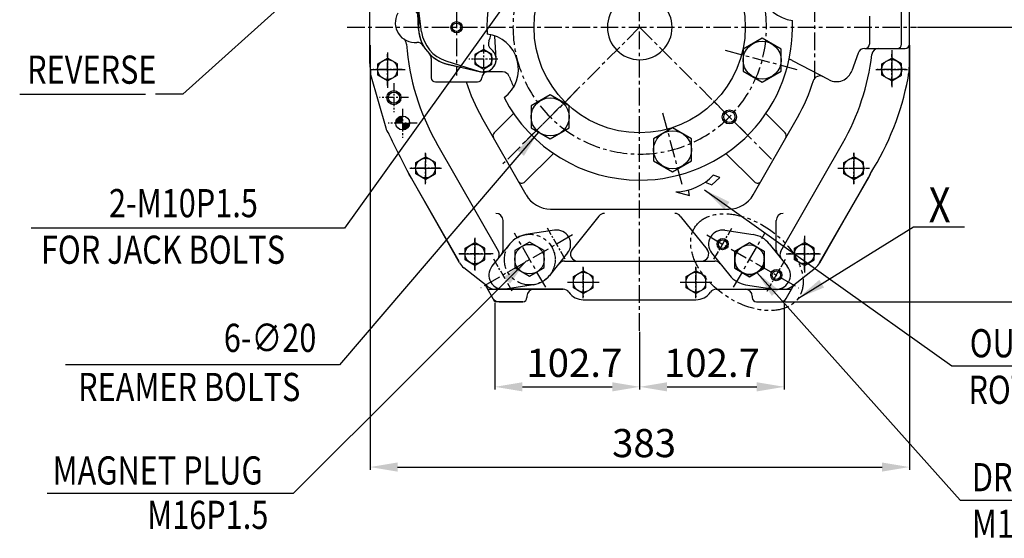
# Model space of a CAD drawing. Extents: x 52578 to 56157, y 755 to 3327.
# Drawn here: x 54948 to 55647, y 1297 to 1665 of the extents above; entities that cross this region are included whole.
import ezdxf

# ---------------------------------------------------------------- set-up
doc = ezdxf.new("R2010")
doc.units = 0
doc.header["$LTSCALE"] = 10
doc.header["$MEASUREMENT"] = 0
doc.linetypes.add('CENTER', pattern=[2, 1.25, -0.25, 0.25, -0.25])
doc.linetypes.add('PHANTOM', pattern=[2.5, 1.25, -0.25, 0.25, -0.25, 0.25, -0.25])
doc.layers.get('0').update_dxf_attribs({"linetype": 'CONTINUOUS'})
doc.layers.get('DEFPOINTS').update_dxf_attribs({"linetype": 'CONTINUOUS'})
for name, color, linetype in [('1', 1, 'CENTER'), ('2', 5, 'PHANTOM'), ('DIM', 6, 'CONTINUOUS')]:
    doc.layers.add(name, color=color, linetype=linetype)
doc.styles.add('GCHM', font='gem2', dxfattribs={"bigfont": 'gchm'})
doc.styles.add('GHS', font='romans', dxfattribs={"bigfont": 'ghs'})
doc.dimstyles.new('A0', dxfattribs={"dimtxt": 5, "dimasz": 5, "dimexe": 2, "dimexo": 0.7, "dimgap": 2, "dimtad": 1, "dimtoh": 1, "dimdec": 3, "dimdsep": 46, "dimtxsty": 'Standard', "dimcen": 0.09, "dimclrd": 2, "dimclre": 2, "dimclrt": 6, "dimadec": 0, "dimazin": 0, "dimtfac": 1, "dimtdec": 3, "dimtmove": 0, "dimatfit": 3, "dimfxl": 0, "dimtolj": 1, "dimarcsym": 0})

# ---------------------------------------------------------------- blocks, each defined once
blk = doc.blocks.new('*D1619')
at = {"layer": 'DEFPOINTS', "color": 0}
for p in [(55285.1, 1464.54), (55387.81, 1443.96), (55387.81, 1404.24)]:
    blk.add_point(p, dxfattribs=at)
at = {"layer": 'DIM', "color": 2, "lineweight": -2}
for p, q in [((55285.1, 1463.84), (55285.1, 1402.24)), ((55387.81, 1443.26), (55387.81, 1402.24)), ((55304.6, 1404.24), (55368.31, 1404.24))]:
    blk.add_line(p, q, dxfattribs=at)
at = {"layer": 'DIM', "color": 2}
for points in [[(55304.6, 1407.49), (55304.6, 1400.99), (55285.1, 1404.24)], [(55368.31, 1407.49), (55368.31, 1400.99), (55387.81, 1404.24)]]:
    blk.add_solid(points, dxfattribs=at)
at = {"layer": 'DIM', "color": 6, "insert": (55341.45, 1421.24), "char_height": 20, "attachment_point": 5, "style": 'GHS'}
blk.add_mtext('\\A1;102.7', dxfattribs=at)
blk = doc.blocks.new('*D1620')
at = {"layer": 'DEFPOINTS', "color": 0}
for p in [(55490.52, 1464.54), (55387.81, 1443.96), (55490.52, 1404.24)]:
    blk.add_point(p, dxfattribs=at)
at = {"layer": 'DIM', "color": 2, "lineweight": -2}
for p, q in [((55490.52, 1463.84), (55490.52, 1402.24)), ((55387.81, 1443.26), (55387.81, 1402.24)), ((55407.31, 1404.24), (55471.02, 1404.24))]:
    blk.add_line(p, q, dxfattribs=at)
at = {"layer": 'DIM', "color": 2}
for points in [[(55407.31, 1407.49), (55407.31, 1400.99), (55387.81, 1404.24)], [(55471.02, 1407.49), (55471.02, 1400.99), (55490.52, 1404.24)]]:
    blk.add_solid(points, dxfattribs=at)
at = {"layer": 'DIM', "color": 6, "insert": (55439.16, 1421.24), "char_height": 20, "attachment_point": 5, "style": 'GHS'}
blk.add_mtext('\\A1;102.7', dxfattribs=at)
blk = doc.blocks.new('*D1621')
at = {"layer": 'DEFPOINTS', "color": 0}
for p in [(55196.41, 1647.54), (55579.41, 1647.54), (55579.41, 1347.27)]:
    blk.add_point(p, dxfattribs=at)
at = {"layer": 'DIM', "color": 2, "lineweight": -2}
for p, q in [((55196.41, 1646.84), (55196.41, 1345.27)), ((55579.41, 1646.84), (55579.41, 1345.27)), ((55215.91, 1347.27), (55559.91, 1347.27))]:
    blk.add_line(p, q, dxfattribs=at)
at = {"layer": 'DIM', "color": 2}
for points in [[(55215.91, 1350.52), (55215.91, 1344.02), (55196.41, 1347.27)], [(55559.91, 1350.52), (55559.91, 1344.02), (55579.41, 1347.27)]]:
    blk.add_solid(points, dxfattribs=at)
at = {"layer": 'DIM', "color": 6, "insert": (55390.94, 1364.27), "char_height": 20, "attachment_point": 5, "style": 'GHS'}
blk.add_mtext('\\A1;383', dxfattribs=at)
blk = doc.blocks.new('*D1622')
at = {"layer": 'DEFPOINTS', "color": 0}
for p in [(55675.96, 1854.59), (55782.65, 1854.59), (55490.52, 1464.54)]:
    blk.add_point(p, dxfattribs=at)
at = {"layer": 'DIM', "color": 2, "lineweight": -2}
for p, q in [((55676.66, 1854.59), (55784.65, 1854.59)), ((55782.65, 1484.04), (55782.65, 1835.09)), ((55491.22, 1464.54), (55784.65, 1464.54))]:
    blk.add_line(p, q, dxfattribs=at)
at = {"layer": 'DIM', "color": 2}
for points in [[(55779.4, 1835.09), (55785.9, 1835.09), (55782.65, 1854.59)], [(55779.4, 1484.04), (55785.9, 1484.04), (55782.65, 1464.54)]]:
    blk.add_solid(points, dxfattribs=at)
at = {"layer": 'DIM', "color": 6, "insert": (55765.65, 1658.68), "char_height": 20, "attachment_point": 5, "rotation": 90, "style": 'GHS'}
blk.add_mtext('\\A1;390', dxfattribs=at)
blk = doc.blocks.new('*D1623')
at = {"layer": 'DEFPOINTS', "color": 0}
for p in [(55675.96, 1854.59), (55730.73, 1854.59), (55584.43, 1659.54)]:
    blk.add_point(p, dxfattribs=at)
at = {"layer": 'DIM', "color": 2, "lineweight": -2}
for p, q in [((55676.66, 1854.59), (55732.73, 1854.59)), ((55730.73, 1679.04), (55730.73, 1835.09)), ((55585.13, 1659.54), (55732.73, 1659.54))]:
    blk.add_line(p, q, dxfattribs=at)
at = {"layer": 'DIM', "color": 2}
for points in [[(55727.48, 1835.09), (55733.98, 1835.09), (55730.73, 1854.59)], [(55727.48, 1679.04), (55733.98, 1679.04), (55730.73, 1659.54)]]:
    blk.add_solid(points, dxfattribs=at)
at = {"layer": 'DIM', "color": 6, "insert": (55713.73, 1761.86), "char_height": 20, "attachment_point": 5, "rotation": 90, "style": 'GHS'}
blk.add_mtext('\\A1;195', dxfattribs=at)
blk = doc.blocks.new('*X1583')
at = {"color": 0}
for p, q in [((726.03, 335.35), (730.95, 340.27)), ((726.13, 336.34), (729.96, 340.17)), ((726.67, 337.76), (728.54, 339.64)), ((726.89, 335.32), (730.98, 339.42)), ((727.77, 335.32), (730.98, 338.53)), ((728.65, 335.32), (730.98, 337.65)), ((729.54, 335.32), (730.98, 336.77)), ((730.42, 335.32), (730.98, 335.88)), ((730.98, 335), (731.3, 335.32)), ((730.98, 334.11), (732.19, 335.32)), ((730.98, 333.23), (733.07, 335.32)), ((730.98, 332.35), (733.96, 335.32)), ((730.98, 331.46), (734.84, 335.32)), ((730.98, 330.58), (735.72, 335.32)), ((731.71, 330.43), (735.87, 334.59)), ((732.95, 330.79), (735.52, 333.35))]:
    blk.add_line(p, q, dxfattribs=at)
blk = doc.blocks.new('*X1584')
at = {"color": 0}
for p, q in [((718.15, 257.65), (719.22, 258.72)), ((714.75, 254.24), (718.15, 257.65)), ((714.98, 255.36), (717.91, 258.29)), ((715.2, 253.81), (718.4, 257.01)), ((716.08, 253.81), (718.64, 256.37)), ((716.97, 253.81), (718.89, 255.73)), ((717.85, 253.81), (719.14, 255.1)), ((717.91, 258.29), (718.11, 258.49)), ((718.4, 257.01), (719.65, 258.27)), ((718.64, 256.37), (719.65, 257.38)), ((718.73, 253.81), (719.39, 254.47)), ((718.89, 255.73), (719.65, 256.5)), ((719.14, 255.1), (719.65, 255.61)), ((719.39, 254.47), (719.65, 254.73)), ((719.62, 253.81), (719.64, 253.84)), ((719.64, 253.84), (719.65, 253.85)), ((719.65, 252.96), (719.9, 253.21)), ((719.65, 252.08), (720.16, 252.58)), ((719.65, 251.19), (720.41, 251.96)), ((719.9, 253.21), (720.5, 253.81)), ((720.16, 252.58), (721.39, 253.81)), ((720.41, 251.96), (722.27, 253.81)), ((720.68, 251.33), (723.15, 253.81)), ((720.94, 250.71), (724.04, 253.81)), ((721.2, 250.09), (724.56, 253.46)), ((721.47, 249.48), (724.36, 252.37)), ((719.65, 250.31), (720.68, 251.33)), ((719.65, 249.43), (720.94, 250.71)), ((720.01, 248.9), (721.2, 250.09)), ((721.1, 249.1), (721.47, 249.48))]:
    blk.add_line(p, q, dxfattribs=at)

msp = doc.modelspace()

# ---------------------------------------------------------------- linework, layer by layer
at = {"color": 2}
msp.add_line((55315.5365023, 1708.6283822), (55178.21994609, 1516.87376305), dxfattribs=at)
at = {"color": 1, "linetype": 'CENTER'}
for p, q in [((55257.80835925, 1691.49767674), (55257.80835925, 1625.220261)), ((55180.14878053, 1659.54424812), (55584.43365437, 1659.54424812))]:
    msp.add_line(p, q, dxfattribs=at)
at = {"linetype": 'ByBlock'}
for p, q in [((55196.30874471, 1633.78439112), (55196.31285182, 1678.95751495)), ((55579.41385634, 1632.50088522), (55579.41385634, 1681.62474935)), ((55259.96627464, 1492.3233799), (55223.88647699, 1555.78675916)), ((55515.64273103, 1492.30995681), (55550.74322208, 1553.30995681)), ((55515.65044386, 1492.3233799), (55550.65044386, 1553.3233799)), ((55279.45399845, 1475.71379433), (55263.03380204, 1488.75618088)), ((55496.16272005, 1475.71379433), (55512.58291646, 1488.75618088)), ((55288.00051599, 1464.54424812), (55285.10110771, 1464.54424812)), ((55347.80835925, 1466.04424812), (55427.80835925, 1466.04424812)), ((55347.80835925, 1466.04424812), (55427.80835925, 1466.04424812)), ((55487.61620251, 1464.54424812), (55490.51561079, 1464.54424812))]:
    msp.add_line(p, q, dxfattribs=at)
for p, q in [((55230.7985895, 1658.26693322), (55229.67843607, 1681.91847135)), ((55233.01714303, 1656.32002751), (55229.78352141, 1681.1835287)), ((55573.80835925, 1647.54424812), (55573.80835925, 1671.54424812)), ((55551.00835925, 1667.40474354), (55551.00835925, 1647.54424812)), ((55285.85828264, 1637.17000949), (55285.09378562, 1653.31202176)), ((55201.80835925, 1633.5857), (55208.80835925, 1637.62715189)), ((55215.80835925, 1633.5857), (55208.80835925, 1637.62715189)), ((55542.89714752, 1641.20298973), (55538.47896481, 1628.6393335)), ((55559.80835925, 1633.5857), (55566.80835925, 1637.62715189)), ((55573.80835925, 1633.5857), (55566.80835925, 1637.62715189)), ((55201.80835925, 1625.50279623), (55201.80835925, 1633.5857)), ((55215.80835925, 1625.50279623), (55215.80835925, 1633.5857)), ((55250.28951064, 1635.70170388), (55274.20157375, 1628.16093219)), ((55251.78451613, 1633.21567), (55274.87374495, 1627.96805028)), ((55251.87592664, 1633.20404608), (55274.92069977, 1628.01382151)), ((55522.29691023, 1622.26593286), (55496.45370338, 1635.7939393)), ((55559.80835925, 1625.50279623), (55559.80835925, 1633.5857)), ((55573.80835925, 1625.50279623), (55573.80835925, 1633.5857)), ((55196.81068346, 1626.03421278), (55207.49790799, 1588.1503945)), ((55208.80835925, 1621.46134435), (55201.80835925, 1625.50279623)), ((55208.80835925, 1621.46134435), (55215.80835925, 1625.50279623)), ((55566.80835925, 1621.46134435), (55559.80835925, 1625.50279623)), ((55566.80835925, 1621.46134435), (55573.80835925, 1625.50279623)), ((55298.28257722, 1598.30162773), (55284.53038616, 1584.54923425)), ((55468.4317606, 1540.51001518), (55499.85626702, 1595.41877452)), ((55477.42117842, 1598.21458931), (55491.08633234, 1584.54923425)), ((55488.09163762, 1500.57359416), (55531.88235375, 1577.09011475)), ((55228.80835925, 1563.5857), (55235.80835925, 1567.62715189)), ((55242.80835925, 1563.5857), (55235.80835925, 1567.62715189)), ((55326.54351348, 1569.99402116), (55306.27495331, 1549.72516264)), ((55449.13275908, 1569.93446622), (55469.34176519, 1549.72516264)), ((55532.80835925, 1563.5857), (55539.80835925, 1567.62715189)), ((55546.80835925, 1563.5857), (55539.80835925, 1567.62715189)), ((55228.80835925, 1555.50279623), (55228.80835925, 1563.5857)), ((55242.80835925, 1555.50279623), (55242.80835925, 1563.5857)), ((55532.80835925, 1555.50279623), (55532.80835925, 1563.5857)), ((55546.80835925, 1555.50279623), (55546.80835925, 1563.5857)), ((55235.80835925, 1551.46134435), (55228.80835925, 1555.50279623)), ((55235.80835925, 1551.46134435), (55242.80835925, 1555.50279623)), ((55438.98958323, 1547.72347864), (55444.74884965, 1552.74640578)), ((55444.74884965, 1552.74640578), (55440.06881565, 1554.57483103)), ((55539.80835925, 1551.46134435), (55532.80835925, 1555.50279623)), ((55539.80835925, 1551.46134435), (55546.80835925, 1555.50279623)), ((55434.32345791, 1549.52968894), (55438.98958323, 1547.72347864)), ((55413.62733023, 1542.77160377), (55423.21949183, 1539.9898568)), ((55423.21949183, 1539.9898568), (55422.57213693, 1544.01445132)), ((55324.54327049, 1530.44424812), (55451.07344801, 1530.44424812)), ((55358.91063409, 1525.48196466), (55339.8488878, 1501.66884797)), ((55416.70608441, 1525.48196466), (55435.7678307, 1501.66884797)), ((55290.80835925, 1501.3666711), (55290.80835925, 1522.35736481)), ((55484.80835925, 1501.3666711), (55484.80835925, 1522.35736481)), ((55327.35239653, 1515.42981146), (55307.09302036, 1512.33826213)), ((55448.26432197, 1515.42981146), (55468.52369814, 1512.33826213)), ((55263.80835925, 1502.5857), (55270.80835925, 1506.62715189)), ((55277.80835925, 1502.5857), (55270.80835925, 1506.62715189)), ((55295.75596053, 1505.79280759), (55282.94891219, 1489.79344782)), ((55479.86075797, 1505.79280759), (55492.66780631, 1489.79344782)), ((55497.80835925, 1502.5857), (55504.80835925, 1506.62715189)), ((55511.80835925, 1502.5857), (55504.80835925, 1506.62715189)), ((55263.80835925, 1494.50279623), (55263.80835925, 1502.5857)), ((55277.80835925, 1494.50279623), (55277.80835925, 1502.5857)), ((55336.66780631, 1499.29504841), (55323.86075797, 1483.29568865)), ((55438.94891219, 1499.29504841), (55451.75596053, 1483.29568865)), ((55497.80835925, 1494.50279623), (55497.80835925, 1502.5857)), ((55511.80835925, 1494.50279623), (55511.80835925, 1502.5857)), ((55270.80835925, 1490.46134435), (55263.80835925, 1494.50279623)), ((55270.80835925, 1490.46134435), (55277.80835925, 1494.50279623)), ((55334.46668627, 1493.54424812), (55441.15003223, 1493.54424812)), ((55504.80835925, 1490.46134435), (55497.80835925, 1494.50279623)), ((55504.80835925, 1490.46134435), (55511.80835925, 1494.50279623)), ((55340.80835925, 1482.5857), (55347.80835925, 1486.62715189)), ((55340.80835925, 1474.50279623), (55340.80835925, 1482.5857)), ((55354.80835925, 1482.5857), (55347.80835925, 1486.62715189)), ((55354.80835925, 1474.50279623), (55354.80835925, 1482.5857)), ((55420.80835925, 1482.5857), (55427.80835925, 1486.62715189)), ((55420.80835925, 1474.50279623), (55420.80835925, 1482.5857)), ((55434.80835925, 1482.5857), (55427.80835925, 1486.62715189)), ((55434.80835925, 1474.50279623), (55434.80835925, 1482.5857)), ((55312.52369814, 1476.7502341), (55292.26432197, 1473.65868478)), ((55463.09302036, 1476.7502341), (55483.35239653, 1473.65868478)), ((55491.95578065, 1467.06068988), (55497.52911782, 1476.79910948)), ((55279.95037108, 1473.54424812), (55333.44695263, 1473.54424812)), ((55333.44695263, 1473.54424812), (55285.67364422, 1473.54424812)), ((55307.80835925, 1468.54424812), (55307.80835925, 1467.54424812)), ((55347.80835925, 1470.46134435), (55340.80835925, 1474.50279623)), ((55347.80835925, 1470.46134435), (55354.80835925, 1474.50279623)), ((55427.80835925, 1470.46134435), (55420.80835925, 1474.50279623)), ((55427.80835925, 1470.46134435), (55434.80835925, 1474.50279623)), ((55442.16976587, 1473.54424812), (55489.94307428, 1473.54424812)), ((55442.16976587, 1473.54424812), (55495.66634742, 1473.54424812)), ((55467.80835925, 1468.54424812), (55467.80835925, 1467.54424812)), ((55304.80835925, 1464.54424812), (55288.00051599, 1464.54424812)), ((55288.00051599, 1464.54424812), (55304.80835925, 1464.54424812)), ((55470.80835925, 1464.54424812), (55487.61620251, 1464.54424812))]:
    msp.add_line(p, q)
at = {"color": 2, "linetype": 'ByBlock'}
for p, q in [((55387.89835925, 1659.54424812), (55387.71835925, 1659.54424812)), ((55387.88162965, 1659.49198485), (55387.73508885, 1659.59651138)), ((55387.75609598, 1659.47097772), (55387.86062252, 1659.61751851)), ((55387.80835925, 1659.45424812), (55387.80835925, 1659.63424812))]:
    msp.add_line(p, q, dxfattribs=at)
at = {"color": 7, "linetype": 'Continuous'}
for p, q in [((55547.61398717, 1644.54424812), (55576.41385634, 1644.54424812)), ((55242.76835936, 1620.69424812), (55272.77815693, 1620.69424812))]:
    msp.add_line(p, q, dxfattribs=at)
at = {"color": 1, "linetype": 'CENTER', "ltscale": 0.5}
for p, q in [((55566.80835925, 1643.17343681), (55566.80835925, 1615.72055327)), ((55208.80835925, 1641.63092604), (55208.80835925, 1616.46084843)), ((55208.80835925, 1618.18973306), (55208.80835925, 1640.36549881)), ((55566.80835925, 1618.18973306), (55566.80835925, 1640.36549881)), ((55196.30835925, 1629.54424812), (55221.30835925, 1629.54424812)), ((55197.57254873, 1629.54424812), (55220.08362075, 1629.54424812)), ((55555.57254873, 1629.54424812), (55578.08362075, 1629.54424812)), ((55555.94992787, 1629.54424812), (55576.47776917, 1629.54424812)), ((55235.80835925, 1548.18973306), (55235.80835925, 1570.36549881)), ((55235.80835925, 1569.68427968), (55235.80835925, 1549.40421655)), ((55539.80835925, 1570.47960765), (55539.80835925, 1548.35358127)), ((55539.80835925, 1548.18973306), (55539.80835925, 1570.36549881)), ((55224.57254873, 1559.54424812), (55247.08362075, 1559.54424812)), ((55225.98380334, 1559.54424812), (55246.32434873, 1559.54424812)), ((55528.57254873, 1559.54424812), (55551.08362075, 1559.54424812)), ((55529.45159179, 1559.54424812), (55550.3661088, 1559.54424812)), ((55504.80835925, 1511.54305813), (55504.80835925, 1485.42838626)), ((55270.80835925, 1509.95223436), (55270.80835925, 1486.7479644)), ((55270.80835925, 1487.18973306), (55270.80835925, 1509.36549881)), ((55504.80835925, 1509.95223436), (55504.80835925, 1486.7479644)), ((55504.80835925, 1487.18973306), (55504.80835925, 1509.36549881)), ((55283.80716926, 1498.54424812), (55259.31815804, 1498.54424812)), ((55259.57254873, 1498.54424812), (55282.08362075, 1498.54424812)), ((55260.2471604, 1498.54424812), (55282.21634549, 1498.54424812)), ((55491.80954924, 1498.54424812), (55516.29856046, 1498.54424812)), ((55515.3695581, 1498.54424812), (55493.40037301, 1498.54424812)), ((55493.57254873, 1498.54424812), (55516.08362075, 1498.54424812)), ((55347.80835925, 1467.18973306), (55347.80835925, 1489.36549881)), ((55427.80835925, 1467.18973306), (55427.80835925, 1489.36549881)), ((55347.80835925, 1486.7479644), (55347.80835925, 1469.89141634)), ((55427.80835925, 1486.7479644), (55427.80835925, 1469.89141634)), ((55336.57254873, 1478.54424812), (55359.08362075, 1478.54424812)), ((55338.190084, 1478.54424812), (55357.98629024, 1478.54424812)), ((55416.57254873, 1478.54424812), (55439.08362075, 1478.54424812)), ((55419.35766938, 1478.54424812), (55436.25904912, 1478.54424812))]:
    msp.add_line(p, q, dxfattribs=at)
at = {"color": 7, "linetype": 'Continuous', "ltscale": 0.5}
for p, q in [((55239.76835936, 1637.29564496), (55239.76835936, 1623.69424812)), ((55290.51801495, 1627.79388886), (55276.89817731, 1627.79388886))]:
    msp.add_line(p, q, dxfattribs=at)
at = {"color": 7, "linetype": 'Continuous', "ltscale": 0.2}
for p, q in [((55307.1849579, 1540.51001518), (55275.76045148, 1595.41877452)), ((55287.52508088, 1500.57359416), (55243.73436475, 1577.09011475)), ((55259.55162969, 1493.1431699), (55225.94363043, 1551.86719625)), ((55285.10110771, 1464.54424812), (55278.08760068, 1476.79910948)), ((55490.51561079, 1464.54424812), (55497.52911782, 1476.79910948))]:
    msp.add_line(p, q, dxfattribs=at)
for points in [[(55488.31512544, 1628.40468196), (55488.31512544, 1643.99313923), (55474.81512544, 1651.78736786), (55461.31512544, 1643.99313923), (55461.31512544, 1628.40468196), (55474.81512544, 1620.61045332)], [(55270.86835936, 1633.32978724), (55276.86835936, 1629.86568563), (55282.86835936, 1633.32978724), (55282.86835936, 1640.25799047), (55276.86835936, 1643.72209209), (55270.86835936, 1640.25799047)], [(55310.74248771, 1588.05767755), (55324.24248771, 1580.26344891), (55337.74248771, 1588.05767755), (55337.74248771, 1603.64613481), (55324.24248771, 1611.44036345), (55310.74248771, 1603.64613481)], [(55411.1759835, 1556.97037465), (55424.6759835, 1564.76460329), (55424.6759835, 1580.35306056), (55411.1759835, 1588.14728919), (55397.6759835, 1580.35306056), (55397.6759835, 1564.76460329)], [(55299.10123403, 1488.8408217), (55309.60123403, 1482.77864387), (55320.10123403, 1488.8408217), (55320.10123403, 1500.96517735), (55309.60123403, 1507.02735518), (55299.10123403, 1500.96517735)], [(55476.30835925, 1488.48207029), (55465.80835925, 1482.41989246), (55455.30835925, 1488.48207029), (55455.30835925, 1500.60642594), (55465.80835925, 1506.66860377), (55476.30835925, 1500.60642594)]]:
    msp.add_lwpolyline(points, close=True)
msp.add_lwpolyline([(55455.30835925, 1488.48207029), (55465.80835925, 1482.41989246), (55476.30835925, 1488.48207029), (55476.30835925, 1495.3502676)])
for centre, radius in [((55387.80835925, 1659.54424812), 74.991), ((55474.81512544, 1636.19891059), 13.5), ((55208.80835925, 1629.54424812), 7), ((55276.86835936, 1636.79388886), 6), ((55566.80835925, 1629.54424812), 7), ((55213.30835925, 1609.54424812), 4), ((55324.24248771, 1595.85190618), 13.5), ((55219.52835925, 1591.54424812), 4.95), ((55219.52835925, 1591.54357459), 4.925), ((55451.52170832, 1595.85284291), 4), ((55411.1759835, 1572.55883192), 13.5), ((55235.80835925, 1559.54424812), 7), ((55539.80835925, 1559.54424812), 7), ((55270.80835925, 1498.54424812), 7), ((55309.60123403, 1494.90299953), 10.5), ((55446.75580037, 1505.54424812), 3), ((55465.80835925, 1494.54424812), 10.5), ((55504.80835925, 1498.54424812), 7), ((55347.80835925, 1478.54424812), 7), ((55427.80835925, 1478.54424812), 7), ((55484.86091813, 1483.54424812), 3)]:
    msp.add_circle(centre, radius)
at = {"color": 4}
for centre, radius in [((55257.80835925, 1659.54424812), 4), ((55213.30835925, 1609.54424812), 5), ((55451.52170832, 1595.85284291), 5), ((55446.75580037, 1505.54424812), 4), ((55484.86091813, 1483.54424812), 4)]:
    msp.add_circle(centre, radius, dxfattribs=at)
at = {"color": 7}
msp.add_circle((55257.80835925, 1659.54424812), 3, dxfattribs=at)
for centre, radius, start, end in [((55387.88162965, 1659.49198485), 108.5, 90, 182.5935147315), ((55498.96309967, 1689.25617504), 25, 126.1829937298, 263.8170062702), ((55387.88162965, 1659.49198485), 23, 0, 180), ((55221.18156246, 1664.7861711), 10, 351.855298484, 80.9354330503), ((55228.272629, 1662.64863623), 14, 151.0635405507, 275.189295303), ((55387.88162965, 1659.49198485), 108.5, 270, 2.5935147319), ((55257.76835936, 1659.54424042), 27, 182.7115421329, 257.1955741478), ((55257.80835925, 1659.54424812), 27, 171.855298484, 257.3074282841), ((55387.88162965, 1659.49198485), 23, 180, 0), ((55217.25682167, 1647.16793893), 5, 4.1504727166, 54.564976407), ((55257.80835925, 1659.54424812), 25, 187.4100086795, 252.4971076013), ((55276.80015962, 1629.72779466), 25, 306.1829937298, 83.8170062702), ((55257.80835925, 1659.54424812), 25, 337.0542605368, 347.5020466152), ((55387.80835925, 1659.54424812), 166, 184.1504727166, 209.7826817283), ((55229.99111279, 1643.72651126), 5, 29.6238840188, 95.189295303), ((55276.90835925, 1636.74426846), 9, 257.1955741478, 52.4815601394), ((55285.43459343, 1647.84847175), 5, 157.0542605368, 232.4815601394), ((55547.61398717, 1639.54424812), 5, 90, 160.6250740614), ((55548.00835925, 1647.54424812), 3, 270, 0), ((55557.63474118, 1639.54424812), 5, 90, 173.2833661866), ((55570.80835925, 1647.54424812), 3, 270, 0), ((55576.41385634, 1647.54424812), 3, 270, 0), ((55576.41385634, 1647.54424812), 3, 270, 0), ((55234.76835936, 1637.29564496), 5, 0, 44.0486256741), ((55276.86835936, 1636.74424042), 9, 257.1955741478, 2.7115421329), ((55491.81603087, 1626.93436857), 10, 62.369530188, 77.6135572712), ((55387.80835925, 1659.54424812), 166, 330.2173182717, 353.2833661866), ((55566.80835925, 1629.54424812), 12.5, 344.2133854222, 359.9999999997), ((55242.76835936, 1623.69424812), 3, 180, 270), ((55272.77815693, 1623.69424812), 3, 270, 356.9711961466), ((55276.89817731, 1636.79388886), 9, 257.3074282841, 270), ((55280.76698171, 1623.29802372), 5, 106.1690912226, 176.9711961466), ((55290.51801495, 1622.79388886), 5, 20.6935073665, 90), ((55387.80835925, 1659.54424812), 99, 200.6935073665, 205.391805973), ((55515.91693985, 1619.96200783), 5, 62.369530188, 162.7974076867), ((55527.63023362, 1632.45443921), 11.5, 242.369530188, 340.6250740614), ((55387.80835925, 1659.54424812), 194, 327.6674529175, 349.2281285002), ((55387.80835925, 1659.54424812), 129.1, 197.513440315, 209.7826817283), ((55387.80835925, 1659.54424812), 129.1, 330.2173182717, 343.0033812206), ((55387.88162965, 1659.49198485), 108.5, 207.4064852683, 270), ((55219.52835925, 1591.54424812), 12.5, 195.7540385959, 217.7393080603), ((48860.59833671, -1613.15883901), 7108.55224104, 26.459869616312, 26.727472483476), ((55488.96499638, 1582.42792952), 3, 330.2173182717, 44.9995783225), ((55235.80835925, 1559.54424812), 12.5, 205.2858037011, 217.8912109592), ((55413.08077677, 1579.51459266), 36.74705366, 270.8522142153, 317.2588446327), ((55539.9088503, 1559.54424812), 12.5, 330.0831075321, 344.2159832174), ((55471.46310114, 1551.84646737), 3, 224.9995783225, 330.2173182717), ((55451.07344801, 1550.44424812), 20, 270, 330.2173182717), ((55285.80835925, 1522.35736481), 5, 0, 90), ((55362.81407818, 1522.35736481), 5, 90, 141.3236862637), ((55412.80264032, 1522.35736481), 5, 38.6763137363, 90), ((55489.80835925, 1522.35736481), 5, 90, 180), ((55309.80835925, 1494.54424812), 18, 98.6763137363, 141.3236862637), ((55328.86091813, 1505.54424812), 10, 321.3236862637, 98.6763137363), ((55446.75580037, 1505.54424812), 10, 81.3236862637, 218.6763137363), ((55465.80835925, 1494.54424812), 18, 38.6763137363, 81.3236862637), ((55283.18550273, 1498.09003592), 5, 321.3236862637, 29.7826817283), ((55285.80835925, 1501.3666711), 5, 321.3236862637, 0), ((55343.75233189, 1498.54424812), 5, 141.3236862637, 270), ((55431.86438661, 1498.54424812), 5, 270, 38.6763137363), ((55465.80835925, 1494.54424812), 10.5, 142.4317440329, 4.4244617075), ((55489.80835925, 1501.3666711), 5, 180, 218.6763137363), ((55492.43121577, 1498.09003592), 5, 150.2173182717, 218.6763137363), ((55270.80835925, 1498.54424812), 12.5, 209.8459319498, 231.540259352), ((55290.75580037, 1483.54424812), 10, 141.3236862637, 278.6763137363), ((55334.46668627, 1488.54424812), 5, 90, 141.3236862637), ((55441.15003223, 1488.54424812), 5, 38.6763137363, 90), ((55484.86091813, 1483.54424812), 10, 261.3236862637, 38.6763137363), ((55504.80835925, 1498.54424812), 12.5, 308.459740648, 330.2319914386), ((55504.80835925, 1498.54424812), 12.5, 308.459740648, 330.1540680502), ((55309.80835925, 1494.54424812), 18, 278.6763137363, 321.3236862637), ((55465.80835925, 1494.54424812), 18, 218.6763137363, 261.3236862637), ((55489.94307428, 1483.54424812), 10, 270, 308.459740648), ((55312.80835925, 1468.54424812), 5, 90, 180), ((55333.44695263, 1468.54424812), 5, 34.8499045788, 90), ((55333.44695263, 1468.54424812), 5, 34.8499045788, 90), ((55347.80835925, 1478.54424812), 12.5, 214.8499045788, 270), ((55347.80835925, 1478.54424812), 12.5, 214.8499045788, 270), ((55427.80835925, 1478.54424812), 12.5, 270, 325.1500954212), ((55427.80835925, 1478.54424812), 12.5, 270, 325.1500954212), ((55442.16976587, 1468.54424812), 5, 90, 145.1500954212), ((55442.16976587, 1468.54424812), 5, 90, 145.1500954212), ((55462.80835925, 1468.54424812), 5, 0, 90), ((55288.00051599, 1469.54424812), 5, 209.7826817283, 270), ((55304.80835925, 1467.54424812), 3, 270, 0), ((55304.80835925, 1467.54424812), 3, 270, 0), ((55470.80835925, 1467.54424812), 3, 180, 270), ((55487.61620251, 1469.54424812), 5, 270, 330.2173182716), ((55487.61620251, 1469.54424812), 5, 270, 330.2173182716)]:
    msp.add_arc(centre, radius, start, end)
at = {"linetype": 'ByBlock'}
for centre, radius, start, end in [((55256.30874446, 1633.77893596), 60, 179.9947907069, 187.4163583102), ((55519.44716192, 1634.49977503), 60, 349.2281285002, 358.090847567), ((55539.80835925, 1559.54424812), 12.5, 330.1540680502, 342.5064089996), ((55285.67364422, 1483.54424812), 10, 231.540259352, 270)]:
    msp.add_arc(centre, radius, start, end, dxfattribs=at)
at = {"ltscale": 0.2}
for centre, radius, start, end in [((55286.65172212, 1582.42792952), 3, 135.0004216775, 209.7826817283), ((55304.15361736, 1551.84646737), 3, 209.7826817283, 315.0004216775), ((55324.54327049, 1550.44424812), 20, 209.7826817283, 270), ((55288.00051599, 1469.54424812), 5, 209.7826817283, 270)]:
    msp.add_arc(centre, radius, start, end, dxfattribs=at)
at = {"layer": '1'}
for p, q in [((55387.80835925, 1443.96179999), (55387.80835925, 2139.23555303)), ((55512.22990704, 1623.29898315), (55512.22990704, 1719.81270701)), ((55387.80835925, 1659.54424812), (55290.71865833, 1562.45311809)), ((55387.80835925, 1659.54424812), (55483.20413852, 1564.14706467)), ((55448.61433574, 1643.21918436), (55501.01591515, 1629.17863682)), ((55343.42261799, 1615.03231878), (55305.06235743, 1576.67149358)), ((55440.16372205, 1607.21066199), (55462.87969458, 1584.49502383)), ((55404.15532408, 1598.75951829), (55418.19664293, 1546.35814555))]:
    msp.add_line(p, q, dxfattribs=at)
at = {"layer": '1', "color": 1, "linetype": 'CENTER', "ltscale": 0.5}
for p, q in [((55276.86835936, 1647.0693938), (55276.86835936, 1626.41908705)), ((55208.80835925, 1639.86940149), (55208.80835925, 1619.21909474)), ((55208.80835925, 1639.86940149), (55208.80835925, 1619.21909474)), ((55287.22333069, 1636.79388886), (55266.57302394, 1636.79388886)), ((55566.80835925, 1639.86940149), (55566.80835925, 1619.21909474)), ((55219.13351262, 1629.54424812), (55198.48320588, 1629.54424812)), ((55219.13351262, 1629.54424812), (55198.48320588, 1629.54424812)), ((55577.13351262, 1629.54424812), (55556.48320588, 1629.54424812)), ((55213.30835925, 1619.86940149), (55213.30835925, 1599.21909474)), ((55223.65955752, 1609.54424812), (55203.00925077, 1609.54424812)), ((55219.52835925, 1601.7222953), (55219.52835925, 1581.07198855)), ((55219.52835925, 1601.7222953), (55219.52835925, 1581.07198855)), ((55229.85351262, 1591.54424812), (55209.20320588, 1591.54424812)), ((55229.85647614, 1591.54424812), (55209.20616939, 1591.54424812)), ((55235.80835925, 1569.86940149), (55235.80835925, 1549.21909474)), ((55235.80835925, 1569.86940149), (55235.80835925, 1549.21909474)), ((55539.80835925, 1569.86940149), (55539.80835925, 1549.21909474)), ((55246.13351262, 1559.54424812), (55225.48320588, 1559.54424812)), ((55225.48320588, 1559.54424812), (55246.13351262, 1559.54424812)), ((55529.48320588, 1559.54424812), (55550.13351262, 1559.54424812)), ((55335.01412383, 1494.88658322), (55322.29341785, 1516.91949229)), ((55440.60259467, 1494.88658322), (55453.32330065, 1516.91949229)), ((55270.80835925, 1508.86940149), (55270.80835925, 1488.21909474)), ((55504.80835925, 1508.86940149), (55504.80835925, 1488.21909474)), ((55260.48320588, 1498.54424812), (55281.13351262, 1498.54424812)), ((55494.48320588, 1498.54424812), (55515.13351262, 1498.54424812)), ((55297.31237102, 1472.18793462), (55284.01757545, 1495.21519602)), ((55478.30434748, 1472.18793462), (55491.59914305, 1495.21519602)), ((55347.80835925, 1488.86940149), (55347.80835925, 1468.21909474)), ((55427.80835925, 1488.86940149), (55427.80835925, 1468.21909474)), ((55337.48320588, 1478.54424812), (55358.13351262, 1478.54424812)), ((55417.48320588, 1478.54424812), (55438.13351262, 1478.54424812))]:
    msp.add_line(p, q, dxfattribs=at)
at = {"layer": '1', "color": 1, "linetype": 'CENTER'}
for p, q in [((55340.19246448, 1512.08651945), (55275.02909857, 1474.4644326)), ((55321.12907369, 1474.93619554), (55298.90189526, 1513.43479788)), ((55435.42425402, 1512.08651945), (55500.58761993, 1474.4644326)), ((55454.48764481, 1474.93619554), (55476.71482324, 1513.43479788))]:
    msp.add_line(p, q, dxfattribs=at)
at = {"layer": '1'}
for start, end in [(90, 180), (0, 90), (180, 270), (270, 0)]:
    msp.add_arc((55387.88162965, 1659.49198485), 90, start, end, dxfattribs=at)
at = {"layer": '2'}
msp.add_circle((55309.80835925, 1494.54424812), 18, dxfattribs=at)
msp.add_ellipse((55463.977095, 1492.71719151), major_axis=(-36.52315477, 25.48978416), ratio=0.6328947733, dxfattribs=at)
at = {"layer": 'DIM', "color": 2}
for p, q in [((54947.60439268, 1612.13228358), (55037.05178351, 1612.13228358)), ((55178.21994609, 1516.87376305), (54955.6783643, 1516.87376305)), ((55155.17739842, 1419.87960969), (54980.06011344, 1419.86644113)), ((55627.12190564, 1419.19833894), (55986.23814162, 1419.19833894)), ((55120.16326394, 1328.5083089), (54967.23100373, 1328.5083089)), ((55141.8693723, 1328.5083089), (55120.16326394, 1328.5083089)), ((55634.93148088, 1323.69827821), (55772.8099783, 1323.69827821))]:
    msp.add_line(p, q, dxfattribs=at)

# ---------------------------------------------------------------- block references
at = {"color": 14}
for name, p in [('*X1583', (54488.55079321, 1256.21926118)), ('*X1584', (54499.87555267, 1337.73242561))]:
    msp.add_blockref(name, p, dxfattribs=at)

# ---------------------------------------------------------------- texts
at = {"style": 'GCHM', "width": 0.8}
msp.add_text('X', height=25, dxfattribs=at).set_placement((55593.01053043, 1520.91081553))
at = {"layer": 'DIM', "color": 6, "linetype": 'ByBlock', "style": 'GHS', "width": 0.8}
msp.add_text('REVERSE', height=20, dxfattribs=at).set_placement((54952.88466881, 1619.42805064))
at = {"layer": 'DIM', "linetype": 'ByBlock', "style": 'GHS', "width": 0.8}
for s, p in [('2-M10P1.5', (55010.98984729, 1524.65102112)), ('FOR JACK BOLTS', (54962.71168373, 1491.59722793)), ('6-∅20', (55092.52743271, 1429.02384882)), ('OUTPUT SHAFT DIRECTION OF', (55622.2245942, 1425.1816857)), ('REAMER BOLTS', (54989.0816592, 1394.11855391)), ('ROTATION IN FORWARD', (55621.2802001, 1392.12789251)), ('DRAIN PLUG', (55623.71601158, 1330.09199328)), ('M16P1.5', (55038.13292725, 1303.34744639)), ('M16P1.5', (55623.71601158, 1297.03820008))]:
    msp.add_text(s, height=20, dxfattribs=at).set_placement(p)
at = {"layer": 'DIM', "style": 'GHS', "width": 0.8}
msp.add_text('MAGNET PLUG', height=20, dxfattribs=at).set_placement((54970.99869287, 1334.86967418))

# ---------------------------------------------------------------- dimensions: what is measured, and where the dimension line sits
at = {"layer": 'DIM'}
for base, p1, picture, middle in [((55782.65117761, 1854.59424812), (55490.51561079, 1464.54424812), '*D1622', (55782.65117761, 1658.68385277)), ((55730.73452529, 1854.59424812), (55584.43365437, 1659.54424812), '*D1623', (55730.73452529, 1761.86084245))]:
    dim = msp.add_linear_dim(base=base, p1=p1, p2=(55675.96172233, 1854.59424812), angle=90, dimstyle='A0', override={"dimtxt": 20, "dimasz": 19.5, "dimgap": 7, "dimdec": 0, "dimtxsty": 'GHS', "dimcen": 0, "dimtp": 0.05, "dimtm": 0.05, "dimtfac": 0.8}, dxfattribs=at)
    dim.commit()
    dim.dimension.update_dxf_attribs({"geometry": picture, "text_midpoint": middle, "dimtype": 160})
for base, p1, p2, picture, middle in [((55579.41385634, 1347.27107002), (55196.41385634, 1647.54424812), (55579.41385634, 1647.54424812), '*D1621', (55390.93773987, 1347.27107002)), ((55387.80835925, 1404.24478613), (55285.10110771, 1464.54424812), (55387.80835925, 1443.96179999), '*D1619', (55341.45221971, 1404.24478613))]:
    dim = msp.add_linear_dim(base=base, p1=p1, p2=p2, dimstyle='A0', override={"dimtxt": 20, "dimasz": 19.5, "dimgap": 7, "dimdec": 1, "dimtxsty": 'GHS', "dimcen": 0, "dimtp": 0.05, "dimtm": 0.05, "dimtfac": 0.8}, dxfattribs=at)
    dim.commit()
    dim.dimension.update_dxf_attribs({"geometry": picture, "text_midpoint": middle, "dimtype": 160})
dim = msp.add_linear_dim(base=(55490.51561079, 1404.24478613), p1=(55387.80835925, 1443.96179999), p2=(55490.51561079, 1464.54424812), dimstyle='A0', override={"dimtxt": 20, "dimasz": 19.5, "dimgap": 7, "dimdec": 1, "dimtxsty": 'GHS', "dimcen": 0, "dimtp": 0.05, "dimtm": 0.05, "dimtfac": 0.8, "dimtmove": 1}, dxfattribs=at)
dim.commit()
dim.dimension.update_dxf_attribs({"geometry": '*D1620', "text_midpoint": (55439.16198502, 1421.24478613)})

# ---------------------------------------------------------------- leaders
for points in [[(55258.87984166, 1787.83285037), (55063.55178351, 1612.13228358), (55044.05178351, 1612.13228358)], [(55315.88506621, 1585.08860847), (55174.67739842, 1419.87960969), (55155.17739842, 1419.87960969)], [(55433.85701169, 1544.13634023), (55609.49567944, 1419.19833894), (55628.99567944, 1419.19833894)], [(55500.50024977, 1467.22740735), (55582.32100617, 1517.82907727), (55618.57677734, 1517.8387754)], [(55307.40365631, 1493.63422744), (55141.8693723, 1328.5083089)], [(55471.05835925, 1485.45098138), (55615.43148088, 1323.69827821), (55634.93148088, 1323.69827821)]]:
    msp.add_leader(points, dimstyle='A0', override={"dimtxt": 15, "dimasz": 19.5, "dimgap": 7, "dimdec": 1, "dimcen": 0, "dimtp": 0.05, "dimtm": 0.05, "dimtfac": 0.8}, dxfattribs=at)

doc.saveas('drawing.dxf')
